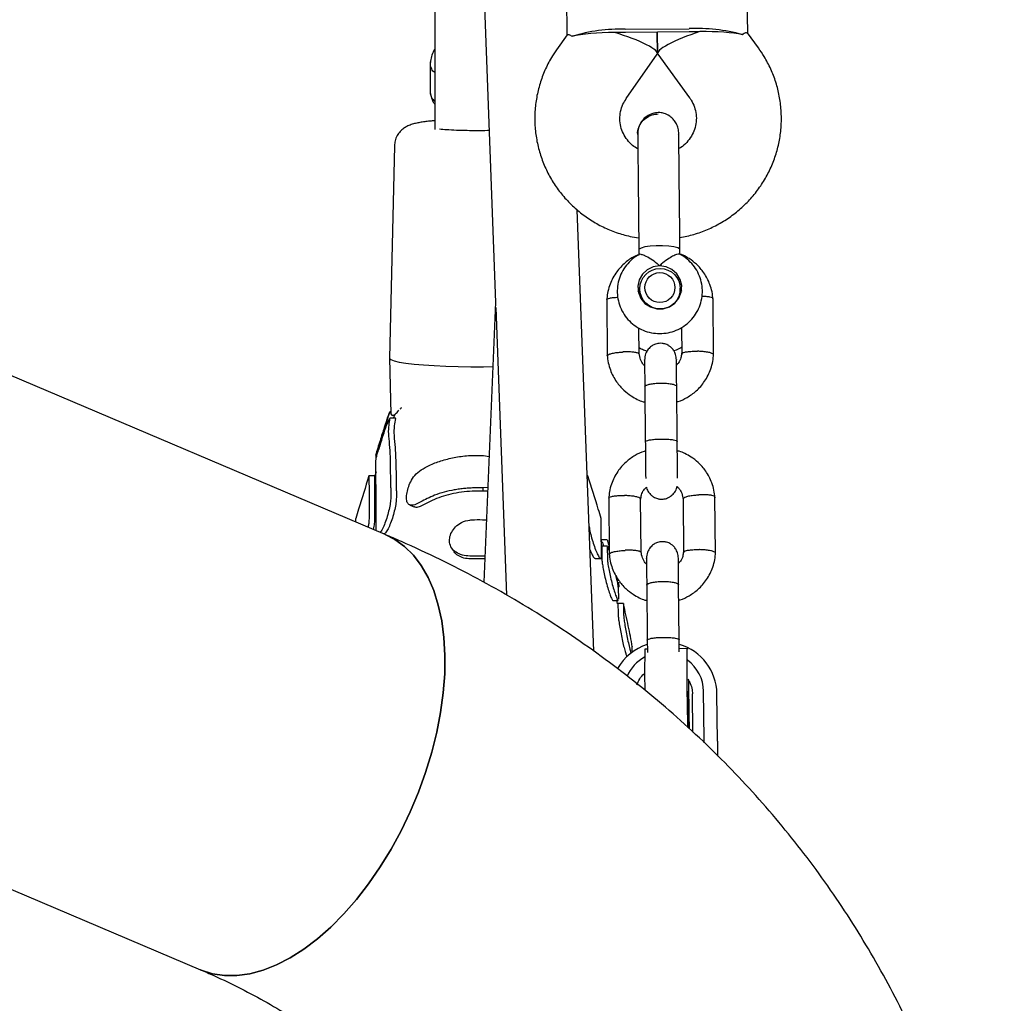
# Model space of a CAD drawing. Units: millimetres. Extents: x 17316 to 27499, y 37203 to 47258.
# Drawn here: x 25623 to 25809, y 42518 to 42703 of the extents above; entities that cross this region are included whole.
import ezdxf

# ---------------------------------------------------------------- set-up
doc = ezdxf.new("R2010")
doc.units = ezdxf.units.MM
doc.header["$LTSCALE"] = 200

msp = doc.modelspace()

# ---------------------------------------------------------------- linework, layer by layer
at = {"color": 7, "linetype": 'Continuous', "lineweight": 25}
for p, q in [((25701.53, 42952.57), (25712.88, 42650.11)), ((25701.46, 42765.53), (25701.44, 42682.64)), ((25726.01, 42728.69), (25726.29, 42700.41)), ((25760.29, 42700.74), (25760.01, 42729.02)), ((25737.28, 42701.46), (25749.28, 42701.58)), ((25749.29, 42701.01), (25737.29, 42700.89)), ((25743.29, 42700.95), (25743.33, 42696.94)), ((25743.33, 42696.94), (25743.29, 42700.95)), ((25762.31, 42697.97), (25760.26, 42700.78)), ((25726.32, 42700.45), (25724.33, 42697.6)), ((25737.45, 42688.43), (25743.28, 42696.78)), ((25743.38, 42696.78), (25749.37, 42688.55)), ((25700.61, 42695.09), (25700.61, 42689.67)), ((25739.66, 42681.69), (25739.65, 42681.51)), ((25747.3, 42681.59), (25747.33, 42681.77)), ((25693.85, 42679.54), (25692.93, 42639.64)), ((25692.1, 42606.48), (25527.24, 42676.44)), ((25731.36, 42584.52), (25728.24, 42667.51)), ((25739.82, 42660), (25739.83, 42658.99)), ((25747.56, 42659.09), (25747.55, 42660.07)), ((25351.48, 42654.46), (25657.37, 42524.64)), ((25739.92, 42652.71), (25739.93, 42651.39)), ((25747.62, 42651.47), (25747.61, 42652.78)), ((25753.88, 42640.21), (25753.77, 42650.86)), ((25712.88, 42650.13), (25710.67, 42597.49)), ((25712.92, 42649.16), (25714.95, 42595.08)), ((25733.79, 42650.66), (25733.89, 42640.01)), ((25739.89, 42640.36), (25739.84, 42645.32)), ((25747.83, 42645.4), (25747.88, 42640.33)), ((25692.93, 42639.63), (25693.21, 42629.13)), ((25740.94, 42634.31), (25741.04, 42623.93)), ((25747.04, 42623.99), (25746.94, 42634.37)), ((25693.2, 42629.52), (25693.02, 42629.52)), ((25693.03, 42629.52), (25693.02, 42629.51)), ((25693.2, 42629.52), (25693.03, 42629.52)), ((25693.72, 42628.34), (25694, 42629.12)), ((25694.09, 42628.34), (25693, 42628.34)), ((25693.03, 42628.27), (25693, 42628.29)), ((25694.12, 42628.27), (25694.09, 42628.29)), ((25690.62, 42621.52), (25690.37, 42621.52)), ((25710.61, 42621.33), (25711.66, 42621.12)), ((25690.13, 42617.52), (25689.08, 42617.52)), ((25690.41, 42618.24), (25690.17, 42617.49)), ((25730.25, 42617.51), (25730.12, 42617.51)), ((25693.17, 42615.24), (25693.18, 42613.64)), ((25694.24, 42614.69), (25694.24, 42613.64)), ((25711.42, 42615.29), (25710.57, 42615.22)), ((25734.15, 42613.37), (25734.26, 42602.72)), ((25740.25, 42603.06), (25740.15, 42613.24)), ((25748.14, 42613.22), (25748.24, 42603.04)), ((25754.24, 42602.91), (25754.14, 42613.56)), ((25732.87, 42605.1), (25732.81, 42605.33)), ((25733.89, 42605.45), (25732.85, 42605.45)), ((25732.84, 42604.15), (25732.88, 42601.75)), ((25733.92, 42604.27), (25732.88, 42604.27)), ((25733.88, 42604.15), (25733.92, 42601.75)), ((25710.87, 42602.4), (25708.4, 42602.42)), ((25710.85, 42601.87), (25708.48, 42601.88)), ((25731.59, 42601.95), (25732.63, 42601.95)), ((25735.98, 42597.5), (25735.99, 42597.46)), ((25735.99, 42597.46), (25736.04, 42596.64)), ((25747.41, 42586.69), (25747.31, 42597.08)), ((25736.04, 42594.43), (25735.99, 42596.4)), ((25736.04, 42596.64), (25736.01, 42596.59)), ((25741.31, 42597.02), (25741.41, 42586.63)), ((25734.93, 42594.09), (25735.96, 42594.09)), ((25735.84, 42593.41), (25735.67, 42594.2)), ((25736.92, 42593.51), (25735.9, 42593.51)), ((25736.04, 42594.29), (25736.04, 42594.43)), ((25741.41, 42586.78), (25741.43, 42584.31)), ((25747.43, 42584.4), (25747.41, 42586.84)), ((25738.62, 42585.15), (25738.61, 42585.14)), ((25741.43, 42584.92), (25740.96, 42584.91)), ((25748.96, 42585.01), (25747.42, 42584.99)), ((25737.56, 42583.62), (25737.69, 42583.62)), ((25749.84, 42577.28), (25749.91, 42576.49)), ((25752.09, 42568.05), (25752, 42576.99)), ((25749.01, 42570.24), (25748.96, 42574.85)), ((25749.98, 42569.33), (25749.91, 42576.5)), ((25754.6, 42567.6), (25754.51, 42576.54)), ((25749.28, 42570.18), (25749.28, 42569.98)), ((25752.1, 42567.33), (25752.09, 42568.05)), ((25754.6, 42567.6), (25754.62, 42564.82))]:
    msp.add_line(p, q, dxfattribs=at)
at = {"color": 7, "linetype": 'Continuous', "lineweight": 25, "flags": 128}
for points in [[(25740.95, 42660.53), (25740.24, 42660.34), (25739.87, 42660.11), (25739.82, 42660)], [(25747.55, 42660.07), (25747.5, 42660.19), (25747.13, 42660.4), (25746.42, 42660.58), (25745.44, 42660.71), (25744.29, 42660.77), (25743.08, 42660.76), (25741.93, 42660.68), (25740.95, 42660.53)], [(25743.72, 42656.98), (25742.5, 42656.79), (25741.4, 42656.25), (25740.5, 42655.42), (25739.9, 42654.37), (25739.63, 42653.19), (25739.74, 42651.98), (25740.2, 42650.86), (25740.98, 42649.92), (25742, 42649.25), (25743.18, 42648.9), (25744.41, 42648.92), (25745.59, 42649.28), (25746.6, 42649.98), (25747.36, 42650.93), (25747.8, 42652.06), (25747.88, 42653.27), (25747.59, 42654.44), (25746.97, 42655.48), (25746.05, 42656.3), (25744.94, 42656.81), (25743.72, 42656.98)], [(25739.7, 42652.14), (25739.91, 42652.89), (25739.92, 42652.91)], [(25747.6, 42652.98), (25747.61, 42652.96), (25747.83, 42652.22)], [(25692.93, 42639.64), (25692.94, 42639.58), (25693.21, 42639.35), (25693.82, 42639.12), (25694.76, 42638.9), (25696.01, 42638.7), (25697.55, 42638.51), (25699.35, 42638.36), (25701.36, 42638.23), (25703.54, 42638.13), (25705.84, 42638.06), (25708.23, 42638.02), (25710.63, 42638.02), (25712.37, 42638.04)], [(25710.5, 42614.59), (25710.52, 42614.75), (25710.54, 42614.91), (25710.57, 42615.22)], [(25692.1, 42606.48), (25693.93, 42605.53), (25695.76, 42604.21), (25697.42, 42602.57), (25698.89, 42600.63), (25700.18, 42598.41), (25701.25, 42595.92), (25702.12, 42593.19), (25702.76, 42590.24), (25703.18, 42587.09), (25703.37, 42583.77), (25703.32, 42580.3), (25703.05, 42576.71), (25702.55, 42573.03), (25701.83, 42569.29), (25700.88, 42565.52), (25699.73, 42561.75), (25698.38, 42558.02), (25696.83, 42554.34), (25695.11, 42550.75), (25693.22, 42547.28), (25691.19, 42543.96), (25689.02, 42540.82), (25686.74, 42537.87), (25684.36, 42535.14), (25681.9, 42532.67), (25679.39, 42530.45), (25676.83, 42528.52), (25674.27, 42526.88), (25671.7, 42525.56), (25669.16, 42524.56), (25666.66, 42523.89), (25664.23, 42523.56), (25661.89, 42523.56), (25659.64, 42523.9), (25657.52, 42524.58), (25657.37, 42524.64)], [(25689.02, 42540.82), (25691.19, 42543.96), (25693.22, 42547.28), (25695.11, 42550.75), (25696.83, 42554.34), (25698.38, 42558.02), (25699.73, 42561.75), (25700.88, 42565.52), (25701.83, 42569.29), (25702.55, 42573.03), (25703.05, 42576.71), (25703.32, 42580.3), (25703.37, 42583.77), (25703.18, 42587.09), (25702.76, 42590.24), (25702.12, 42593.19), (25701.25, 42595.92), (25700.18, 42598.41), (25698.89, 42600.63), (25697.42, 42602.57), (25695.76, 42604.21), (25693.93, 42605.53), (25692.1, 42606.48)], [(25748.96, 42574.85), (25748.94, 42576.95), (25748.93, 42578.91), (25748.92, 42580.68), (25748.92, 42582.2), (25748.92, 42583.42), (25748.93, 42584.32), (25748.94, 42584.85), (25748.97, 42585.01), (25748.98, 42584.94)], [(25749.15, 42579.09), (25749.16, 42578.62), (25749.19, 42576.63), (25749.22, 42574.52), (25749.25, 42572.35), (25749.28, 42570.18)], [(25749.11, 42570.12), (25749.11, 42570.26), (25749.09, 42571.44), (25749.07, 42572.72), (25749.06, 42573.98), (25749.05, 42575.12), (25749.05, 42576.04), (25749.05, 42576.69), (25749.06, 42576.99), (25749.07, 42576.94)], [(25657.36, 42524.65), (25657.52, 42524.58), (25659.64, 42523.9), (25661.89, 42523.56), (25664.23, 42523.56), (25666.66, 42523.89), (25669.16, 42524.56), (25671.7, 42525.56), (25674.27, 42526.88), (25676.83, 42528.52), (25679.39, 42530.45), (25681.9, 42532.67), (25684.36, 42535.14), (25686.74, 42537.87), (25689.02, 42540.82)]]:
    msp.add_lwpolyline(points, dxfattribs=at)
at = {"color": 7, "linetype": 'Continuous', "lineweight": 25}
for centre, radius in [((25743.81, 42652.69), 3.81), ((25743.79, 42652.9), 2.82)]:
    msp.add_circle(centre, radius, dxfattribs=at)
for centre, radius, start, end in [((25736.34, 42670.28), 31.2, 88.2752, 106.8503), ((25735.7, 42659.41), 41.46, 89.182, 90.5639), ((25737.69, 42659.42), 41.46, 90.5597, 91.9417), ((25750.83, 42670.42), 31.2, 74.2733, 92.8484), ((25749.7, 42659.54), 41.46, 89.182, 90.5639), ((25751.69, 42659.56), 41.46, 90.5597, 91.9417), ((25744.42, 42576.28), 9.96, 107.5757, 149.9073), ((25870.46, 42580.66), 129.56, 178.1176, 181.4997), ((25744.65, 42576.37), 9.86, 0.9859, 73.4378), ((25744.39, 42576.84), 7.41, 117.9674, 156.2888), ((25744.67, 42576.9), 7.33, 0.7692, 53.9233), ((25498.96, 42569.24), 250.24, 0.1859, 1.762)]:
    msp.add_arc(centre, radius, start, end, dxfattribs=at)
for centre, major_axis, ratio, start_param, end_param in [((25735.3, 42699.33), (9.77, 0.1), 0.156975, 1.570796, 2.529661), ((25735.3, 42699.33), (8.01, -2.48), 0.174357, 6.227422, 7.909744), ((25751.3, 42699.49), (7.96, 2.64), 0.174357, 1.515033, 3.197355), ((25751.3, 42699.49), (9.77, 0.1), 0.156975, 0.611931, 1.570796)]:
    msp.add_ellipse(centre, major_axis=major_axis, ratio=ratio, start_param=start_param, end_param=end_param, dxfattribs=at)
for points, knots in [([(25760.2, 42700.73), (25760.13, 42700.8), (25760, 42700.94), (25759.52, 42700.61), (25759.29, 42700.45)], [0, 0, 0, 0, 0.517131, 1, 1, 1, 1]), ([(25726.38, 42700.4), (25726.45, 42700.47), (25726.58, 42700.61), (25727.07, 42700.29), (25727.3, 42700.14)], [0, 0, 0, 0, 0.517131, 1, 1, 1, 1]), ([(25701.45, 42697.73), (25701.39, 42697.64), (25700.82, 42696.75), (25700.72, 42695.95), (25700.62, 42695.23)], [0, 0, 0, 0, 0.0951953, 1, 1, 1, 1]), ([(25724.33, 42697.6), (25724.01, 42697.11), (25723.19, 42695.89), (25722.12, 42693.77), (25721.19, 42691.27), (25720.56, 42688.67), (25720.24, 42686.02), (25720.24, 42683.35), (25720.56, 42680.7), (25721.19, 42678.1), (25722.12, 42675.6), (25723.34, 42673.22), (25724.83, 42671), (25726.58, 42668.97), (25728.56, 42667.15), (25730.73, 42665.57), (25733.08, 42664.25), (25735.57, 42663.23), (25737.83, 42662.55), (25739.26, 42662.34), (25739.8, 42662.27)], [0, 0, 0, 0, 0.03773, 0.09571, 0.153679, 0.211604, 0.269492, 0.327352, 0.385193, 0.443024, 0.500855, 0.558698, 0.616564, 0.674463, 0.7324, 0.790381, 0.848409, 0.906483, 0.9646, 1, 1, 1, 1]), ([(25747.53, 42662.34), (25747.98, 42662.41), (25749.32, 42662.62), (25751.48, 42663.29), (25753.97, 42664.34), (25756.32, 42665.68), (25758.49, 42667.28), (25760.46, 42669.13), (25762.19, 42671.18), (25763.67, 42673.42), (25764.87, 42675.82), (25765.77, 42678.34), (25766.37, 42680.95), (25766.66, 42683.6), (25766.63, 42686.27), (25766.29, 42688.92), (25765.64, 42691.51), (25764.68, 42694), (25763.55, 42696.16), (25762.68, 42697.43), (25762.31, 42697.97)], [0, 0, 0, 0, 0.029424, 0.087652, 0.145873, 0.204077, 0.262256, 0.3204, 0.378503, 0.436561, 0.494572, 0.552536, 0.610459, 0.668344, 0.726202, 0.784042, 0.841873, 0.899704, 0.957549, 1, 1, 1, 1]), ([(25701.44, 42693.32), (25701.33, 42693.41), (25701.09, 42693.61), (25700.79, 42694.13), (25700.57, 42694.72), (25700.65, 42695.16), (25700.67, 42695.33)], [0, 0, 0, 0, 0.188959, 0.383584, 0.777075, 1, 1, 1, 1]), ([(25701.44, 42687.91), (25701.35, 42688), (25701.15, 42688.19), (25700.92, 42688.54), (25700.67, 42689.04), (25700.65, 42689.45), (25700.63, 42689.71)], [0, 0, 0, 0, 0.1764818, 0.3958382, 0.6151945, 1, 1, 1, 1]), ([(25700.63, 42689.4), (25700.75, 42688.87), (25700.91, 42688.12), (25701.32, 42687.54), (25701.44, 42687.36)], [0, 0, 0, 0, 0.697038, 1, 1, 1, 1]), ([(25739.64, 42678.96), (25739.3, 42679.17), (25738.54, 42679.64), (25737.62, 42680.64), (25736.86, 42681.84), (25736.38, 42683.17), (25736.21, 42684.59), (25736.34, 42686.01), (25736.75, 42687.32), (25737.23, 42688.08), (25737.45, 42688.43)], [0, 0, 0, 0, 0.105493, 0.232295, 0.360676, 0.490821, 0.622581, 0.755392, 0.888182, 1, 1, 1, 1]), ([(25749.37, 42688.55), (25749.47, 42688.41), (25749.84, 42687.88), (25750.32, 42686.86), (25750.64, 42685.47), (25750.66, 42684.05), (25750.35, 42682.64), (25749.75, 42681.32), (25748.86, 42680.17), (25748.04, 42679.4), (25747.49, 42679.11), (25747.37, 42679.05)], [0, 0, 0, 0, 0.046611, 0.176502, 0.307602, 0.440074, 0.573144, 0.705493, 0.836358, 0.965424, 1, 1, 1, 1]), ([(25701.44, 42684.28), (25701.14, 42684.25), (25700.47, 42684.19), (25699.54, 42684.08), (25698.65, 42683.95), (25697.82, 42683.78), (25697.05, 42683.57), (25696.29, 42683.27), (25695.57, 42682.84), (25694.92, 42682.27), (25694.35, 42681.48), (25693.94, 42680.55), (25693.9, 42679.87), (25693.87, 42679.56)], [0, 0, 0, 0, 0.087629, 0.194931, 0.302301, 0.411259, 0.528318, 0.627106, 0.697291, 0.76809, 0.84492, 0.927647, 1, 1, 1, 1]), ([(25739.62, 42681.69), (25739.62, 42681.71), (25739.54, 42682.15), (25739.79, 42683.03), (25740.39, 42684.17), (25741.39, 42685.02), (25742.46, 42685.47), (25743.17, 42685.52), (25743.44, 42685.54)], [0, 0, 0, 0, 0.010227, 0.224136, 0.438071, 0.652042, 0.866043, 1, 1, 1, 1]), ([(25747.34, 42681.84), (25747.32, 42682.16), (25747.27, 42682.8), (25746.93, 42683.68), (25746.45, 42684.4), (25745.78, 42685.07), (25744.95, 42685.56), (25743.94, 42685.81), (25742.82, 42685.8), (25741.73, 42685.42), (25740.8, 42684.73), (25740.15, 42683.92), (25739.69, 42682.9), (25739.64, 42682.14), (25739.61, 42681.76)], [0, 0, 0, 0, 0.079476, 0.156174, 0.227264, 0.290631, 0.389922, 0.457401, 0.538533, 0.657624, 0.733355, 0.817959, 0.908271, 1, 1, 1, 1]), ([(25711.67, 42682.41), (25711.57, 42682.41), (25710.85, 42682.39), (25709.44, 42682.38), (25707.47, 42682.4), (25705.51, 42682.46), (25703.73, 42682.54), (25702.75, 42682.63), (25702.32, 42682.67)], [0, 0, 0, 0, 0.031884, 0.222821, 0.413758, 0.616132, 0.826919, 1, 1, 1, 1]), ([(25739.61, 42681.76), (25739.61, 42681.45), (25739.62, 42680.81), (25739.64, 42678.52), (25739.67, 42675.59), (25739.69, 42673.32), (25739.7, 42672.23)], [0, 0, 0, 0, 0.254964, 0.514476, 0.766245, 1, 1, 1, 1]), ([(25747.43, 42672.31), (25747.42, 42673.4), (25747.4, 42675.67), (25747.37, 42678.59), (25747.35, 42680.88), (25747.34, 42681.52), (25747.34, 42681.84)], [0, 0, 0, 0, 0.233755, 0.485524, 0.745036, 1, 1, 1, 1]), ([(25739.72, 42659.06), (25739.4, 42658.92), (25738.42, 42658.51), (25736.94, 42657.38), (25735.34, 42655.58), (25734.37, 42653.63), (25733.9, 42651.87), (25733.82, 42650.94), (25733.78, 42650.49)], [0, 0, 0, 0, 0.094206, 0.285942, 0.502793, 0.744743, 0.875452, 1, 1, 1, 1]), ([(25739.9, 42659.09), (25739.79, 42659.04), (25739.2, 42658.76), (25738.27, 42657.99), (25737.21, 42656.81), (25736.41, 42655.43), (25735.91, 42653.92), (25735.71, 42652.34), (25735.84, 42650.76), (25736.28, 42649.24), (25737.01, 42647.83), (25738.01, 42646.6), (25739.24, 42645.59), (25740.64, 42644.83), (25742.17, 42644.36), (25743.76, 42644.21), (25745.35, 42644.36), (25746.89, 42644.83), (25748.3, 42645.59), (25749.53, 42646.61), (25750.53, 42647.86), (25751.27, 42649.28), (25751.7, 42650.81), (25751.82, 42652.39), (25751.62, 42653.96), (25751.11, 42655.46), (25750.31, 42656.84), (25749.25, 42658.01), (25748.28, 42658.8), (25747.63, 42659.09), (25747.47, 42659.17)], [0, 0, 0, 0, 0.008736, 0.046553, 0.084334, 0.12206, 0.159717, 0.197305, 0.234833, 0.272321, 0.309789, 0.347267, 0.384783, 0.422357, 0.46, 0.497713, 0.535487, 0.573301, 0.611126, 0.648936, 0.686707, 0.724417, 0.762058, 0.799631, 0.837148, 0.874628, 0.912096, 0.949581, 0.987109, 1, 1, 1, 1]), ([(25743.72, 42656.98), (25743.72, 42656.98), (25743.57, 42657.12), (25743.04, 42657.6), (25742.07, 42658.31), (25741.27, 42658.73), (25740.66, 42659), (25740.23, 42659.13), (25739.9, 42659.18), (25739.89, 42659.11), (25739.89, 42659.11)], [0, 0, 0, 0, 0.002002, 0.099448, 0.34975, 0.601382, 0.624908, 0.812339, 0.992756, 1, 1, 1, 1]), ([(25747.46, 42659.16), (25747.45, 42659.18), (25747.38, 42659.25), (25746.93, 42659.14), (25746.17, 42658.81), (25745.15, 42658.2), (25744.3, 42657.54), (25743.82, 42657.08), (25743.72, 42656.98), (25743.72, 42656.98)], [0, 0, 0, 0, 0.080052, 0.266147, 0.460165, 0.677697, 0.930668, 0.997996, 1, 1, 1, 1]), ([(25753.78, 42650.68), (25753.73, 42651.16), (25753.63, 42652.1), (25753.12, 42653.82), (25752.18, 42655.63), (25750.78, 42657.24), (25749.41, 42658.29), (25748.36, 42658.9), (25747.77, 42659.13), (25747.59, 42659.2)], [0, 0, 0, 0, 0.130755, 0.257937, 0.484604, 0.675119, 0.829452, 0.947693, 1, 1, 1, 1]), ([(25733.8, 42650.6), (25733.8, 42650.62), (25733.8, 42650.68), (25733.94, 42650.79), (25734.31, 42650.93), (25735.01, 42651.05), (25735.59, 42651.07), (25735.87, 42651.09)], [0, 0, 0, 0, 0.099487, 0.231981, 0.499855, 0.76776, 1, 1, 1, 1]), ([(25753.76, 42650.79), (25753.76, 42650.82), (25753.76, 42650.87), (25753.62, 42650.99), (25753.24, 42651.11), (25752.54, 42651.22), (25751.95, 42651.23), (25751.68, 42651.24)], [0, 0, 0, 0, 0.0993191, 0.2315893, 0.4990111, 0.7664638, 1, 1, 1, 1]), ([(25739.87, 42641.64), (25740.14, 42641.48), (25740.62, 42641.19), (25741.17, 42641.04), (25741.41, 42640.98)], [0, 0, 0, 0, 0.553275, 1, 1, 1, 1]), ([(25746.89, 42639.34), (25746.86, 42639.67), (25746.8, 42640.3), (25746.4, 42641.08), (25745.94, 42641.63), (25745.38, 42642.05), (25744.87, 42642.28), (25744.44, 42642.38), (25744.07, 42642.43), (25743.51, 42642.43), (25742.84, 42642.26), (25742.15, 42641.87), (25741.54, 42641.3), (25741.01, 42640.42), (25740.93, 42639.68), (25740.89, 42639.28)], [0, 0, 0, 0, 0.101706, 0.191424, 0.267341, 0.32953, 0.417088, 0.445766, 0.468797, 0.52708, 0.623025, 0.691779, 0.777374, 0.880854, 1, 1, 1, 1]), ([(25746.38, 42641.04), (25746.56, 42641.09), (25747.09, 42641.23), (25747.55, 42641.52), (25747.86, 42641.72)], [0, 0, 0, 0, 0.334537, 1, 1, 1, 1]), ([(25733.9, 42640.07), (25733.9, 42640.07), (25733.87, 42640.1), (25733.96, 42640.21), (25734.2, 42640.37), (25734.85, 42640.56), (25735.71, 42640.7), (25736.42, 42640.77), (25736.82, 42640.79), (25736.87, 42640.79), (25736.88, 42640.79)], [0, 0, 0, 0, 0.009198, 0.114334, 0.326896, 0.539468, 0.752116, 0.964764, 0.991506, 1, 1, 1, 1]), ([(25733.88, 42640.19), (25733.93, 42639.71), (25734.03, 42638.77), (25734.54, 42637.05), (25735.48, 42635.24), (25736.89, 42633.64), (25738.25, 42632.57), (25739.48, 42631.9), (25740.34, 42631.49), (25740.84, 42631.4), (25740.95, 42631.38)], [0, 0, 0, 0, 0.120729, 0.23816, 0.447446, 0.623352, 0.765852, 0.875027, 0.971619, 1, 1, 1, 1]), ([(25739.88, 42640.37), (25739.87, 42640.39), (25739.85, 42640.49), (25739.56, 42640.62), (25738.92, 42640.75), (25738.06, 42640.81), (25737.34, 42640.81), (25736.95, 42640.79), (25736.9, 42640.79), (25736.88, 42640.79)], [0, 0, 0, 0, 0.095814, 0.312795, 0.529793, 0.746854, 0.963986, 0.991329, 1, 1, 1, 1]), ([(25740.9, 42638.22), (25740.82, 42638.3), (25740.49, 42638.61), (25740.07, 42639.39), (25739.94, 42640.13), (25739.87, 42640.52)], [0, 0, 0, 0, 0.127958, 0.532168, 1, 1, 1, 1]), ([(25747.84, 42640.46), (25747.81, 42640.19), (25747.75, 42639.59), (25747.42, 42638.83), (25747.04, 42638.47), (25746.9, 42638.34)], [0, 0, 0, 0, 0.342565, 0.770105, 1, 1, 1, 1]), ([(25747, 42631.42), (25747.07, 42631.44), (25747.74, 42631.61), (25749, 42632.25), (25750.74, 42633.47), (25752.32, 42635.29), (25753.29, 42637.24), (25753.76, 42639), (25753.84, 42639.93), (25753.88, 42640.38)], [0, 0, 0, 0, 0.019264, 0.17166, 0.347001, 0.545309, 0.76657, 0.886102, 1, 1, 1, 1]), ([(25747.89, 42640.45), (25747.89, 42640.47), (25747.89, 42640.52), (25748.03, 42640.63), (25748.4, 42640.76), (25749.13, 42640.88), (25749.99, 42640.93), (25750.59, 42640.93), (25750.86, 42640.93), (25750.87, 42640.93)], [0, 0, 0, 0, 0.062494, 0.170544, 0.388997, 0.6075, 0.826108, 0.99127, 1, 1, 1, 1]), ([(25753.87, 42640.26), (25753.87, 42640.29), (25753.86, 42640.35), (25753.72, 42640.47), (25753.35, 42640.63), (25752.61, 42640.79), (25751.75, 42640.89), (25751.15, 42640.92), (25750.88, 42640.93), (25750.87, 42640.93)], [0, 0, 0, 0, 0.088145, 0.193253, 0.405759, 0.618289, 0.830898, 0.991509, 1, 1, 1, 1]), ([(25740.89, 42639.27), (25740.89, 42639.29), (25740.89, 42639.35), (25740.9, 42638.34), (25740.92, 42636.48), (25740.94, 42634.77), (25740.94, 42633.92)], [0, 0, 0, 0, 0.150005, 0.433282, 0.716559, 1, 1, 1, 1]), ([(25746.94, 42633.98), (25746.94, 42634.83), (25746.92, 42636.53), (25746.9, 42638.4), (25746.89, 42639.41), (25746.89, 42639.35), (25746.89, 42639.33)], [0, 0, 0, 0, 0.283441, 0.566718, 0.849995, 1, 1, 1, 1]), ([(25740.94, 42634.23), (25740.94, 42634.24), (25740.94, 42634.32), (25741.07, 42634.47), (25741.58, 42634.68), (25742.35, 42634.84), (25743.14, 42634.92), (25743.81, 42634.95), (25744.31, 42634.95), (25744.97, 42634.92), (25745.73, 42634.84), (25746.45, 42634.68), (25746.85, 42634.49), (25746.94, 42634.36), (25746.94, 42634.29), (25746.94, 42634.29)], [0, 0, 0, 0, 0.004286, 0.111621, 0.218955, 0.326276, 0.433577, 0.48664, 0.539698, 0.592756, 0.700028, 0.807313, 0.914638, 0.995714, 1, 1, 1, 1]), ([(25692.85, 42629.33), (25692.77, 42629.08), (25692.52, 42628.35), (25691.97, 42626.66), (25691.14, 42624.06), (25690.59, 42622.24), (25690.31, 42621.3)], [0, 0, 0, 0, 0.143061, 0.421241, 0.703717, 1, 1, 1, 1]), ([(25690.82, 42622.79), (25690.94, 42623.16), (25691.2, 42623.91), (25691.64, 42625.3), (25692.09, 42626.71), (25692.52, 42627.99), (25692.86, 42628.95), (25693.03, 42629.45), (25693.03, 42629.5), (25693.03, 42629.52)], [0, 0, 0, 0, 0.15145, 0.302762, 0.457192, 0.612501, 0.765327, 0.910229, 1, 1, 1, 1]), ([(25693.21, 42629.13), (25693.25, 42629.01), (25693.35, 42628.78), (25694, 42629.03), (25694.47, 42629.56), (25694.71, 42629.83)], [0, 0, 0, 0, 0.338903, 0.657607, 1, 1, 1, 1]), ([(25694.96, 42630.08), (25695.02, 42630.14), (25695.09, 42630.21), (25695.18, 42630.31), (25695.2, 42630.33)], [0, 0, 0, 0, 0.768343, 1, 1, 1, 1]), ([(25692.98, 42628.31), (25692.93, 42628.22), (25692.81, 42628.03), (25692.47, 42627.28), (25692.07, 42626.21), (25691.62, 42624.88), (25691.19, 42623.47), (25690.94, 42622.64), (25690.82, 42622.24)], [0, 0, 0, 0, 0.153068, 0.310479, 0.478741, 0.654998, 0.834037, 1, 1, 1, 1]), ([(25693.17, 42615.24), (25693.17, 42616.29), (25693.15, 42618.4), (25693.12, 42621.11), (25692.98, 42623.48), (25692.73, 42625.47), (25692.83, 42627.12), (25692.96, 42627.88), (25693.03, 42628.27)], [0, 0, 0, 0, 0.166579, 0.334183, 0.498061, 0.662926, 0.830858, 1, 1, 1, 1]), ([(25694.24, 42614.69), (25694.24, 42616.59), (25694.23, 42619.62), (25694.06, 42622.88), (25693.79, 42625.15), (25693.87, 42627), (25694.04, 42627.85), (25694.12, 42628.27)], [0, 0, 0, 0, 0.294032, 0.467917, 0.641818, 0.82086, 1, 1, 1, 1]), ([(25741.04, 42623.93), (25741.04, 42623.93), (25741.04, 42623.93), (25741.04, 42623.94), (25741.05, 42623.98), (25741.13, 42624.06), (25741.45, 42624.18), (25742.13, 42624.31), (25743.02, 42624.4), (25743.87, 42624.43), (25744.7, 42624.42), (25745.51, 42624.39), (25746.32, 42624.3), (25746.87, 42624.17), (25747.03, 42624.06), (25747.04, 42624), (25747.04, 42623.99), (25747.04, 42623.99)], [0, 0, 0, 0, 0.004287, 0.007532, 0.020515, 0.072606, 0.17788, 0.285229, 0.392559, 0.499869, 0.552939, 0.660235, 0.767535, 0.874875, 0.982214, 0.995713, 1, 1, 1, 1]), ([(25741.04, 42624.07), (25741.05, 42623.17), (25741.07, 42621.36), (25741.09, 42618.94), (25741.11, 42617.41), (25741.11, 42617.06), (25741.11, 42617)], [0, 0, 0, 0, 0.315788, 0.631528, 0.947268, 1, 1, 1, 1]), ([(25747.11, 42617.06), (25747.11, 42617.11), (25747.11, 42617.47), (25747.09, 42619), (25747.07, 42621.42), (25747.05, 42623.23), (25747.04, 42624.13)], [0, 0, 0, 0, 0.052733, 0.368472, 0.684212, 1, 1, 1, 1]), ([(25690.82, 42622.79), (25690.72, 42622.5), (25690.52, 42621.92), (25690.39, 42621.56), (25690.38, 42621.53), (25690.37, 42621.52)], [0, 0, 0, 0, 0.403214, 0.807091, 1, 1, 1, 1]), ([(25690.37, 42620.41), (25690.39, 42620.54), (25690.42, 42620.78), (25690.6, 42621.5), (25690.76, 42622.04), (25690.82, 42622.24)], [0, 0, 0, 0, 0.3876501, 0.7750075, 1, 1, 1, 1]), ([(25690.37, 42621.51), (25690.38, 42621.47), (25690.38, 42621.39), (25690.39, 42621.01), (25690.39, 42620.59), (25690.39, 42620.51)], [0, 0, 0, 0, 0.4381091, 0.9002393, 1, 1, 1, 1]), ([(25698.88, 42618.63), (25699.38, 42618.92), (25700.53, 42619.57), (25702.61, 42620.37), (25705.09, 42621), (25707.79, 42621.37), (25709.66, 42621.35), (25710.61, 42621.33)], [0, 0, 0, 0, 0.156293, 0.357417, 0.564375, 0.778625, 1, 1, 1, 1]), ([(25741.06, 42622.16), (25740.98, 42622.14), (25740.3, 42621.97), (25739.03, 42621.32), (25737.29, 42620.1), (25735.71, 42618.28), (25734.74, 42616.34), (25734.27, 42614.58), (25734.19, 42613.65), (25734.15, 42613.19)], [0, 0, 0, 0, 0.0214917, 0.1735415, 0.348484, 0.5463418, 0.7671001, 0.8863609, 1, 1, 1, 1]), ([(25754.15, 42613.38), (25754.1, 42613.86), (25754, 42614.81), (25753.48, 42616.53), (25752.55, 42618.34), (25751.14, 42619.94), (25749.78, 42621.01), (25748.55, 42621.67), (25747.68, 42622.08), (25747.18, 42622.18), (25747.06, 42622.2)], [0, 0, 0, 0, 0.120528, 0.237763, 0.446702, 0.622315, 0.764578, 0.873571, 0.970002, 1, 1, 1, 1]), ([(25690.41, 42607.51), (25690.41, 42608.54), (25690.41, 42610.62), (25690.41, 42613.33), (25690.4, 42615.72), (25690.39, 42617.72), (25690.38, 42619.33), (25690.38, 42620.05), (25690.37, 42620.41)], [0, 0, 0, 0, 0.164484, 0.328967, 0.498229, 0.66749, 0.833158, 1, 1, 1, 1]), ([(25689.08, 42617.48), (25688.41, 42615.4), (25687.56, 42612.74), (25686.78, 42610.06), (25686.61, 42609.47)], [0, 0, 0, 0, 0.781454, 1, 1, 1, 1]), ([(25689.08, 42617.49), (25689.08, 42617.48), (25689.08, 42617.44), (25689.08, 42616.9), (25689.08, 42615.98), (25689.09, 42614.51), (25689.09, 42612.42), (25689.09, 42610.4), (25689.09, 42609.39)], [0, 0, 0, 0, 0.1305595, 0.2829189, 0.4397047, 0.5964904, 0.7970197, 1, 1, 1, 1]), ([(25690.13, 42617.49), (25690.13, 42617.48), (25690.13, 42617.44), (25690.13, 42616.9), (25690.13, 42615.98), (25690.14, 42614.51), (25690.14, 42612.42), (25690.14, 42610.4), (25690.14, 42609.39)], [0, 0, 0, 0, 0.13056, 0.282919, 0.439705, 0.596491, 0.79702, 1, 1, 1, 1]), ([(25698.73, 42612.56), (25698.37, 42612.37), (25697.66, 42611.99), (25696.85, 42611.92), (25696.33, 42612.27), (25696.1, 42613.02), (25696.15, 42614.05), (25696.42, 42615.23), (25696.91, 42616.46), (25697.72, 42617.73), (25698.47, 42618.31), (25698.88, 42618.63)], [0, 0, 0, 0, 0.11878, 0.237757, 0.350215, 0.459489, 0.5587, 0.655981, 0.755439, 0.864854, 1, 1, 1, 1]), ([(25732.72, 42609.46), (25732.55, 42610.05), (25731.78, 42612.74), (25730.92, 42615.4), (25730.25, 42617.48)], [0, 0, 0, 0, 0.220243, 1, 1, 1, 1]), ([(25710.57, 42615.22), (25709.9, 42615.23), (25708.89, 42615.25), (25707.56, 42615.17), (25706.74, 42615.09), (25705.92, 42614.99), (25704.13, 42614.7), (25701.5, 42614.01), (25699.6, 42613.01), (25698.73, 42612.56)], [0, 0, 0, 0, 0.154815, 0.232102, 0.309389, 0.348018, 0.425305, 0.736913, 1, 1, 1, 1]), ([(25710.5, 42614.59), (25709.83, 42614.6), (25708.47, 42614.63), (25705.78, 42614.38), (25702.54, 42613.69), (25700.46, 42612.63), (25699.43, 42612.1)], [0, 0, 0, 0, 0.167254, 0.334509, 0.67152, 1, 1, 1, 1]), ([(25711.39, 42614.66), (25711.34, 42614.65), (25711.06, 42614.61), (25710.76, 42614.6), (25710.5, 42614.59)], [0, 0, 0, 0, 0.169898, 1, 1, 1, 1]), ([(25734.16, 42613.3), (25734.16, 42613.33), (25734.17, 42613.38), (25734.3, 42613.5), (25734.68, 42613.63), (25735.41, 42613.75), (25736.26, 42613.81), (25736.87, 42613.81), (25737.14, 42613.8), (25737.15, 42613.8)], [0, 0, 0, 0, 0.079658, 0.185744, 0.400228, 0.614736, 0.829324, 0.991429, 1, 1, 1, 1]), ([(25740.15, 42613.14), (25740.14, 42613.17), (25740.14, 42613.22), (25740, 42613.34), (25739.63, 42613.5), (25738.89, 42613.66), (25738.03, 42613.76), (25737.43, 42613.79), (25737.16, 42613.8), (25737.15, 42613.8)], [0, 0, 0, 0, 0.07967, 0.18574, 0.400191, 0.61469, 0.829294, 0.99143, 1, 1, 1, 1]), ([(25740.19, 42613.12), (25740.22, 42613.39), (25740.28, 42613.99), (25740.64, 42614.8), (25741.07, 42615.2), (25741.26, 42615.37)], [0, 0, 0, 0, 0.317792, 0.714975, 1, 1, 1, 1]), ([(25741.26, 42615.37), (25741.26, 42615.32), (25741.31, 42614.98), (25741.62, 42614.46), (25742.07, 42613.91), (25742.63, 42613.49), (25743.14, 42613.26), (25743.57, 42613.16), (25743.94, 42613.11), (25744.5, 42613.11), (25745.17, 42613.28), (25745.86, 42613.67), (25746.46, 42614.24), (25746.9, 42614.89), (25746.96, 42615.37), (25746.98, 42615.5)], [0, 0, 0, 0, 0.018508, 0.125769, 0.216531, 0.290879, 0.395559, 0.429844, 0.457378, 0.527058, 0.641764, 0.723962, 0.826293, 0.950007, 1, 1, 1, 1]), ([(25746.98, 42615.5), (25747.11, 42615.38), (25747.5, 42615.02), (25747.96, 42614.19), (25748.09, 42613.45), (25748.16, 42613.06)], [0, 0, 0, 0, 0.19194, 0.566491, 1, 1, 1, 1]), ([(25748.15, 42613.22), (25748.15, 42613.24), (25748.15, 42613.3), (25748.29, 42613.42), (25748.66, 42613.59), (25749.4, 42613.76), (25750.25, 42613.88), (25750.85, 42613.92), (25751.12, 42613.94), (25751.13, 42613.94)], [0, 0, 0, 0, 0.07967, 0.18574, 0.400191, 0.61469, 0.829294, 0.99143, 1, 1, 1, 1]), ([(25754.13, 42613.5), (25754.13, 42613.52), (25754.12, 42613.58), (25753.98, 42613.69), (25753.61, 42613.82), (25752.87, 42613.92), (25752.02, 42613.96), (25751.41, 42613.95), (25751.15, 42613.94), (25751.13, 42613.94)], [0, 0, 0, 0, 0.079658, 0.185744, 0.400228, 0.614736, 0.829324, 0.991429, 1, 1, 1, 1]), ([(25693.18, 42613.64), (25693.17, 42613.33), (25693.15, 42612.71), (25692.94, 42611.48), (25692.62, 42610.18), (25692.2, 42608.87), (25691.73, 42607.75), (25691.35, 42607.05), (25691.18, 42606.91), (25691.15, 42606.88)], [0, 0, 0, 0, 0.150706, 0.301298, 0.455096, 0.616466, 0.78607, 0.961224, 1, 1, 1, 1]), ([(25694.24, 42613.64), (25694.23, 42613.33), (25694.21, 42612.71), (25694, 42611.48), (25693.68, 42610.18), (25693.26, 42608.88), (25692.78, 42607.72), (25692.3, 42606.92), (25691.95, 42606.53), (25691.83, 42606.6), (25691.81, 42606.62)], [0, 0, 0, 0, 0.128102, 0.25611, 0.386785, 0.523895, 0.668047, 0.816937, 0.965445, 1, 1, 1, 1]), ([(25696.71, 42612.05), (25696.86, 42611.99), (25697.15, 42611.86), (25697.45, 42611.72), (25697.59, 42611.66)], [0, 0, 0, 0, 0.500054, 1, 1, 1, 1]), ([(25699.43, 42612.1), (25699.11, 42611.94), (25698.48, 42611.62), (25697.87, 42611.51), (25697.66, 42611.67), (25697.61, 42611.7)], [0, 0, 0, 0, 0.4301399, 0.8594465, 1, 1, 1, 1]), ([(25686.61, 42608.81), (25686.61, 42609.12), (25686.61, 42609.52), (25686.61, 42609.48), (25686.61, 42609.48)], [0, 0, 0, 0, 0.755839, 1, 1, 1, 1]), ([(25689.09, 42609.39), (25689.08, 42609.13), (25689.06, 42608.71), (25688.95, 42608.08), (25688.9, 42607.83)], [0, 0, 0, 0, 0.609948, 1, 1, 1, 1]), ([(25690.14, 42609.39), (25690.13, 42609.12), (25690.1, 42608.6), (25689.98, 42607.84), (25689.89, 42607.42), (25689.88, 42607.42)], [0, 0, 0, 0, 0.496399, 0.992479, 1, 1, 1, 1]), ([(25708.4, 42602.42), (25707.92, 42602.43), (25706.95, 42602.45), (25705.67, 42602.91), (25704.74, 42603.65), (25704.23, 42604.66), (25704.18, 42605.79), (25704.57, 42606.94), (25705.34, 42607.98), (25706.51, 42608.86), (25707.63, 42609.13), (25708.27, 42609.22), (25708.39, 42609.24)], [0, 0, 0, 0, 0.1113764, 0.2230189, 0.3325176, 0.4383807, 0.540835, 0.6413845, 0.7413698, 0.8493915, 0.9716952, 1, 1, 1, 1]), ([(25708.39, 42609.24), (25709.06, 42609.27), (25709.99, 42609.3), (25710.91, 42609.22), (25711.16, 42609.19)], [0, 0, 0, 0, 0.723471, 1, 1, 1, 1]), ([(25732.82, 42602.54), (25732.79, 42603.81), (25732.76, 42605.74), (25732.74, 42607.5), (25732.72, 42608.83), (25732.71, 42609.5), (25732.72, 42609.47), (25732.72, 42609.46)], [0, 0, 0, 0, 0.305573, 0.462933, 0.620294, 0.925867, 1, 1, 1, 1]), ([(25690.44, 42607.18), (25690.43, 42607.21), (25690.41, 42607.29), (25690.41, 42607.42), (25690.41, 42607.51)], [0, 0, 0, 0, 0.377949, 1, 1, 1, 1]), ([(25806.95, 42407.55), (25807.13, 42409.11), (25807.62, 42413.34), (25808.17, 42420.25), (25808.52, 42428.26), (25808.56, 42436.22), (25808.28, 42444.12), (25807.7, 42451.95), (25806.81, 42459.7), (25805.61, 42467.36), (25804.11, 42474.93), (25802.31, 42482.39), (25800.21, 42489.73), (25797.82, 42496.96), (25795.14, 42504.05), (25792.17, 42511.01), (25788.92, 42517.82), (25785.39, 42524.48), (25781.59, 42530.99), (25777.52, 42537.32), (25773.19, 42543.49), (25768.59, 42549.47), (25763.75, 42555.28), (25758.65, 42560.89), (25753.31, 42566.3), (25747.72, 42571.51), (25741.91, 42576.51), (25735.87, 42581.29), (25729.6, 42585.86), (25723.12, 42590.2), (25716.44, 42594.3), (25709.55, 42598.18), (25702.47, 42601.8), (25696.62, 42604.53), (25693.13, 42606.04), (25692.1, 42606.48)], [0, 0, 0, 0, 0.018435, 0.050317, 0.082139, 0.113872, 0.145516, 0.17707, 0.208536, 0.239915, 0.271211, 0.302428, 0.333573, 0.364653, 0.395675, 0.426649, 0.457584, 0.488491, 0.519379, 0.55026, 0.581141, 0.612033, 0.642946, 0.673891, 0.704878, 0.735916, 0.767012, 0.798174, 0.829408, 0.860719, 0.892112, 0.923588, 0.955149, 0.986795, 1, 1, 1, 1]), ([(25730.48, 42607.95), (25730.51, 42607.78), (25730.59, 42607.24), (25730.86, 42606.14), (25731.24, 42604.81), (25731.68, 42603.55), (25732.12, 42602.57), (25732.49, 42601.99), (25732.73, 42601.9), (25732.82, 42602.19), (25732.82, 42602.47), (25732.82, 42602.54)], [0, 0, 0, 0, 0.056812, 0.17912, 0.306652, 0.43957, 0.575682, 0.710872, 0.841099, 0.964894, 1, 1, 1, 1]), ([(25732.94, 42605.12), (25732.97, 42605.02), (25733.02, 42604.84), (25733.13, 42604.44), (25733.17, 42604.27)], [0, 0, 0, 0, 0.564799, 1, 1, 1, 1]), ([(25733.89, 42605.42), (25733.9, 42605.4), (25733.92, 42605.36), (25734.05, 42604.88), (25734.19, 42604.36), (25734.25, 42604.14)], [0, 0, 0, 0, 0.334941, 0.732722, 1, 1, 1, 1]), ([(25747.26, 42602.05), (25747.22, 42602.38), (25747.16, 42603.01), (25746.77, 42603.79), (25746.3, 42604.34), (25745.75, 42604.76), (25745.24, 42604.98), (25744.8, 42605.08), (25744.44, 42605.13), (25743.88, 42605.13), (25743.21, 42604.96), (25742.52, 42604.58), (25741.91, 42604.01), (25741.37, 42603.13), (25741.3, 42602.38), (25741.26, 42601.99)], [0, 0, 0, 0, 0.101706, 0.191424, 0.267341, 0.32953, 0.417088, 0.445766, 0.468797, 0.52708, 0.623025, 0.691779, 0.777374, 0.880854, 1, 1, 1, 1]), ([(25704.6, 42603.99), (25704.66, 42603.89), (25704.78, 42603.7), (25704.9, 42603.5), (25704.96, 42603.41)], [0, 0, 0, 0, 0.500016, 1, 1, 1, 1]), ([(25708.48, 42601.88), (25708.05, 42601.89), (25707.18, 42601.91), (25706.05, 42602.34), (25705.29, 42602.85), (25705.07, 42603.3), (25705, 42603.44)], [0, 0, 0, 0, 0.289397, 0.579597, 0.873828, 1, 1, 1, 1]), ([(25730.64, 42603.58), (25730.78, 42603.24), (25731.07, 42602.56), (25731.41, 42602.01), (25731.54, 42602.01), (25731.59, 42602.01)], [0, 0, 0, 0, 0.370758, 0.752835, 1, 1, 1, 1]), ([(25732.88, 42604.22), (25732.87, 42604.24), (25732.84, 42604.26), (25732.84, 42604.18), (25732.84, 42604.15)], [0, 0, 0, 0, 0.602616, 1, 1, 1, 1]), ([(25733.92, 42604.22), (25733.91, 42604.24), (25733.88, 42604.26), (25733.88, 42604.18), (25733.88, 42604.15)], [0, 0, 0, 0, 0.602438, 1, 1, 1, 1]), ([(25734.25, 42603.46), (25734.22, 42603.55), (25734.1, 42603.95), (25734.02, 42604.1), (25733.97, 42604.21)], [0, 0, 0, 0, 0.230579, 1, 1, 1, 1]), ([(25734.27, 42602.77), (25734.26, 42602.78), (25734.23, 42602.81), (25734.32, 42602.91), (25734.57, 42603.08), (25735.22, 42603.26), (25736.08, 42603.41), (25736.79, 42603.47), (25737.18, 42603.49), (25737.24, 42603.49), (25737.25, 42603.5)], [0, 0, 0, 0, 0.009198, 0.114334, 0.326896, 0.539468, 0.752116, 0.964764, 0.991506, 1, 1, 1, 1]), ([(25734.25, 42602.9), (25734.3, 42602.42), (25734.4, 42601.47), (25734.91, 42599.75), (25735.85, 42597.95), (25737.25, 42596.34), (25738.61, 42595.27), (25739.85, 42594.61), (25740.71, 42594.2), (25741.2, 42594.11), (25741.32, 42594.09)], [0, 0, 0, 0, 0.120729, 0.23816, 0.447446, 0.623352, 0.765852, 0.875027, 0.971619, 1, 1, 1, 1]), ([(25740.25, 42603.07), (25740.24, 42603.1), (25740.21, 42603.19), (25739.93, 42603.33), (25739.29, 42603.45), (25738.42, 42603.52), (25737.71, 42603.51), (25737.32, 42603.5), (25737.26, 42603.5), (25737.25, 42603.5)], [0, 0, 0, 0, 0.095814, 0.312795, 0.529793, 0.746854, 0.963986, 0.991329, 1, 1, 1, 1]), ([(25741.27, 42600.92), (25741.19, 42601), (25740.86, 42601.32), (25740.43, 42602.1), (25740.31, 42602.83), (25740.24, 42603.23)], [0, 0, 0, 0, 0.1279585, 0.5321684, 1, 1, 1, 1]), ([(25748.2, 42603.17), (25748.17, 42602.9), (25748.11, 42602.29), (25747.79, 42601.54), (25747.4, 42601.18), (25747.27, 42601.05)], [0, 0, 0, 0, 0.342565, 0.770105, 1, 1, 1, 1]), ([(25747.36, 42594.13), (25747.44, 42594.15), (25748.11, 42594.32), (25749.37, 42594.96), (25751.1, 42596.18), (25752.69, 42598), (25753.66, 42599.95), (25754.13, 42601.71), (25754.21, 42602.64), (25754.25, 42603.09)], [0, 0, 0, 0, 0.019264, 0.17166, 0.347001, 0.545309, 0.76657, 0.886102, 1, 1, 1, 1]), ([(25748.25, 42603.16), (25748.25, 42603.18), (25748.26, 42603.23), (25748.39, 42603.33), (25748.76, 42603.47), (25749.5, 42603.59), (25750.35, 42603.64), (25750.95, 42603.64), (25751.22, 42603.63), (25751.24, 42603.63)], [0, 0, 0, 0, 0.062494, 0.170544, 0.388997, 0.6075, 0.826108, 0.99127, 1, 1, 1, 1]), ([(25754.23, 42602.97), (25754.23, 42603), (25754.23, 42603.06), (25754.09, 42603.18), (25753.71, 42603.34), (25752.97, 42603.49), (25752.12, 42603.59), (25751.52, 42603.62), (25751.25, 42603.63), (25751.24, 42603.63)], [0, 0, 0, 0, 0.088145, 0.193253, 0.405759, 0.618289, 0.830898, 0.991509, 1, 1, 1, 1]), ([(25732.88, 42601.75), (25732.9, 42601.54), (25732.93, 42601.1), (25733.11, 42600.03), (25733.37, 42598.77), (25733.71, 42597.41), (25734.07, 42596.11), (25734.44, 42595), (25734.73, 42594.32), (25734.9, 42594.03), (25734.93, 42594.1), (25734.93, 42594.1)], [0, 0, 0, 0, 0.118631, 0.237199, 0.357532, 0.481649, 0.609499, 0.739364, 0.868349, 0.99379, 1, 1, 1, 1]), ([(25733.92, 42601.75), (25733.94, 42601.54), (25733.97, 42601.1), (25734.15, 42600.03), (25734.41, 42598.77), (25734.74, 42597.41), (25735.11, 42596.11), (25735.47, 42595), (25735.76, 42594.32), (25735.93, 42594.02), (25735.96, 42594.1), (25735.96, 42594.1)], [0, 0, 0, 0, 0.1186719, 0.2372812, 0.3576462, 0.4817695, 0.6095944, 0.7394115, 0.8683465, 0.9937655, 1, 1, 1, 1]), ([(25741.26, 42601.97), (25741.26, 42602), (25741.26, 42602.06), (25741.27, 42601.04), (25741.29, 42599.18), (25741.3, 42597.48), (25741.31, 42596.62)], [0, 0, 0, 0, 0.150005, 0.433282, 0.716559, 1, 1, 1, 1]), ([(25747.31, 42596.68), (25747.3, 42597.54), (25747.29, 42599.24), (25747.27, 42601.1), (25747.26, 42602.12), (25747.26, 42602.05), (25747.26, 42602.03)], [0, 0, 0, 0, 0.283441, 0.566718, 0.849995, 1, 1, 1, 1]), ([(25735.99, 42596.4), (25735.97, 42596.55), (25735.94, 42596.85), (25735.77, 42597.72), (25735.6, 42598.45), (25735.53, 42598.8)], [0, 0, 0, 0, 0.3464373, 0.6926754, 1, 1, 1, 1]), ([(25735.77, 42598.32), (25735.81, 42598.17), (25735.88, 42597.92), (25735.9, 42597.83), (25735.91, 42597.79)], [0, 0, 0, 0, 0.626764, 1, 1, 1, 1]), ([(25741.31, 42596.94), (25741.31, 42596.94), (25741.31, 42597.02), (25741.43, 42597.18), (25741.94, 42597.39), (25742.72, 42597.55), (25743.51, 42597.63), (25744.18, 42597.65), (25744.68, 42597.65), (25745.33, 42597.63), (25746.1, 42597.55), (25746.82, 42597.39), (25747.22, 42597.2), (25747.31, 42597.06), (25747.31, 42597), (25747.31, 42597)], [0, 0, 0, 0, 0.004286, 0.111621, 0.218955, 0.326276, 0.433577, 0.48664, 0.539698, 0.592756, 0.700028, 0.807313, 0.914638, 0.995714, 1, 1, 1, 1]), ([(25735.9, 42593.49), (25735.89, 42593.42), (25735.88, 42593.28), (25735.92, 42592.04), (25735.94, 42591.35)], [0, 0, 0, 0, 0.444507, 1, 1, 1, 1]), ([(25736.92, 42593.49), (25736.92, 42593.42), (25736.91, 42593.27), (25736.95, 42592.04), (25736.97, 42591.35)], [0, 0, 0, 0, 0.444505, 1, 1, 1, 1]), ([(25738.6, 42585.38), (25738.36, 42586.68), (25737.84, 42589.38), (25737.24, 42592.07), (25736.93, 42593.46)], [0, 0, 0, 0, 0.481208, 1, 1, 1, 1]), ([(25735.94, 42591.35), (25735.95, 42591.15), (25735.98, 42590.75), (25736.13, 42589.7), (25736.35, 42588.44), (25736.61, 42587.08), (25736.9, 42585.76), (25737.18, 42584.64), (25737.41, 42583.9), (25737.54, 42583.57), (25737.56, 42583.64), (25737.56, 42583.65)], [0, 0, 0, 0, 0.118594, 0.237144, 0.356897, 0.479082, 0.603526, 0.729021, 0.853763, 0.976245, 1, 1, 1, 1]), ([(25736.97, 42591.35), (25736.98, 42591.15), (25737.01, 42590.75), (25737.16, 42589.69), (25737.37, 42588.44), (25737.64, 42587.08), (25737.93, 42585.77), (25738.18, 42584.71), (25738.31, 42584.31), (25738.36, 42584.13)], [0, 0, 0, 0, 0.144178, 0.288305, 0.433882, 0.582389, 0.733614, 0.8861, 1, 1, 1, 1]), ([(25741.41, 42586.63), (25741.41, 42586.64), (25741.41, 42586.64), (25741.41, 42586.65), (25741.42, 42586.68), (25741.5, 42586.77), (25741.82, 42586.89), (25742.49, 42587.02), (25743.39, 42587.1), (25744.23, 42587.13), (25745.07, 42587.13), (25745.88, 42587.09), (25746.68, 42587), (25747.23, 42586.87), (25747.39, 42586.76), (25747.41, 42586.7), (25747.41, 42586.7), (25747.41, 42586.69)], [0, 0, 0, 0, 0.004287, 0.007532, 0.020515, 0.072606, 0.17788, 0.285229, 0.392559, 0.499869, 0.552939, 0.660235, 0.767535, 0.874875, 0.982214, 0.995713, 1, 1, 1, 1]), ([(25738.61, 42584.27), (25738.6, 42584.53), (25738.58, 42585.21), (25738.57, 42585.59), (25738.59, 42585.46), (25738.59, 42585.44)], [0, 0, 0, 0, 0.351338, 0.896733, 1, 1, 1, 1]), ([(25739.42, 42578.18), (25739.59, 42578.56), (25739.94, 42579.33), (25740.51, 42580.06), (25740.89, 42580.32), (25740.92, 42580.34)], [0, 0, 0, 0, 0.478429, 0.959605, 1, 1, 1, 1]), ([(25749.03, 42579.25), (25749.2, 42578.99), (25749.6, 42578.38), (25749.75, 42577.67), (25749.84, 42577.27)], [0, 0, 0, 0, 0.435125, 1, 1, 1, 1]), ([(25657.37, 42524.64), (25658.21, 42524.28), (25660.82, 42523.15), (25665.05, 42521.12), (25669.98, 42518.47), (25674.71, 42515.63), (25679.25, 42512.58), (25683.58, 42509.35), (25687.7, 42505.91), (25691.61, 42502.28), (25695.3, 42498.46), (25698.77, 42494.44), (25702, 42490.23), (25704.98, 42485.83), (25707.71, 42481.26), (25710.17, 42476.51), (25712.36, 42471.61), (25714.26, 42466.58), (25715.88, 42461.42), (25717.21, 42456.15), (25718.25, 42450.78), (25719.01, 42445.32), (25719.48, 42439.79), (25719.67, 42434.18), (25719.58, 42428.51), (25719.26, 42423.25), (25718.88, 42419.85), (25718.71, 42418.4)], [0, 0, 0, 0, 0.018729, 0.05798, 0.097393, 0.137098, 0.177131, 0.217527, 0.258314, 0.299514, 0.341135, 0.383166, 0.425574, 0.468297, 0.511249, 0.554319, 0.59735, 0.640213, 0.682805, 0.725048, 0.766894, 0.808322, 0.849332, 0.889941, 0.930177, 0.970072, 1, 1, 1, 1])]:
    msp.add_open_spline(points, degree=3, knots=knots, dxfattribs=at)
for points in [[(25739.7, 42672.23), (25739.71, 42671.36), (25739.73, 42669.61), (25739.75, 42667.86), (25739.76, 42666.98)], [(25747.49, 42667.06), (25747.48, 42667.93), (25747.46, 42669.68), (25747.44, 42671.43), (25747.43, 42672.31)], [(25739.76, 42666.98), (25739.77, 42665.82), (25739.79, 42663.49), (25739.81, 42661.16), (25739.82, 42660)], [(25747.55, 42660.07), (25747.54, 42661.24), (25747.52, 42663.57), (25747.5, 42665.9), (25747.49, 42667.06)]]:
    msp.add_open_spline(points, degree=3, dxfattribs=at)

doc.saveas('drawing.dxf')
